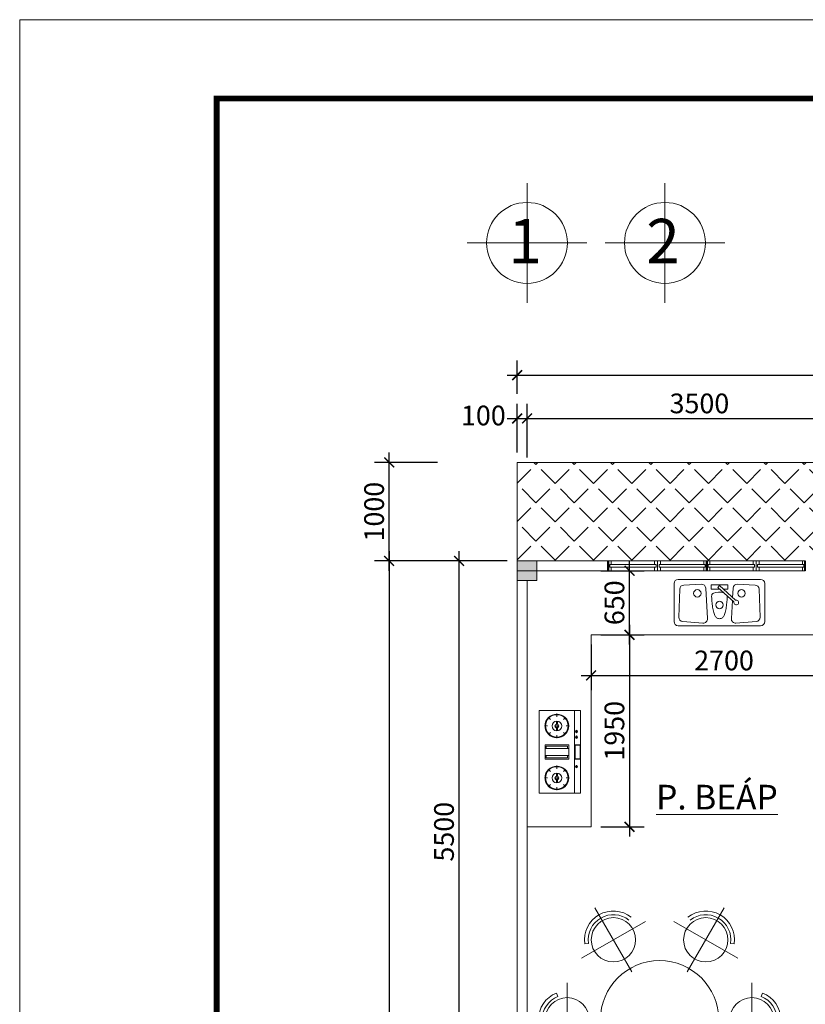
# Model space of a CAD drawing. Extents: x 522797 to 1882767, y -1104775 to 301220.
# Drawn here: x 1520046 to 1528021, y -780771 to -770774 of the extents above; entities that cross this region are included whole.
import ezdxf
from ezdxf.enums import TextEntityAlignment as Align

# ---------------------------------------------------------------- set-up
doc = ezdxf.new("R2010")
doc.units = 0
doc.header["$MEASUREMENT"] = 0
doc.header["$PDMODE"] = 1
doc.layers.get('0').update_dxf_attribs({"color": 88, "linetype": 'CONTINUOUS', "lineweight": 9, "plot": 0})
doc.layers.get('Defpoints').update_dxf_attribs({"linetype": 'CONTINUOUS'})
for name, color, linetype, lineweight in [('07', 45, 'CONTINUOUS', 40), ('8', 8, 'CONTINUOUS', 20), ('cua', 255, 'CONTINUOUS', 20), ('MP FIXTURE', 1, 'CONTINUOUS', 5), ('MP FIXTURE SPEC', 14, 'CONTINUOUS', 5), ('tb', 21, 'CONTINUOUS', 15), ('truc', 5, 'CONTINUOUS', 20), ('vatdung', 253, 'CONTINUOUS', 15)]:
    doc.layers.add(name, color=color, linetype=linetype, lineweight=lineweight)
doc.layers.add('5GIA', color=1, linetype='CONTINUOUS', plot=False)
doc.styles.add('HELVE', font='vhelven0.ttf')
doc.styles.get("Standard").update_dxf_attribs({"font": 'vavon__0.ttf'})
doc.styles.add('TEXTS', font='vhelven0.ttf')
doc.dimstyles.new('DIM100', dxfattribs={"dimscale": 0, "dimtxt": 200, "dimasz": 100, "dimexe": 150, "dimexo": 100, "dimgap": 50, "dimtad": 1, "dimdec": 0, "dimzin": 1, "dimdsep": 46, "dimtxsty": 'HELVE', "dimblk1": 'ARCHTICK', "dimblk2": 'ARCHTICK', "dimsah": 1, "dimcen": 2.5, "dimdle": 100, "dimclrd": 14, "dimclre": 14, "dimclrt": 2, "dimadec": 0, "dimazin": 0, "dimtfac": 1, "dimtdec": 0, "dimtmove": 2, "dimatfit": 3, "dimldrblk": 'ARCHTICK', "dimfxl": 0, "dimtolj": 1, "dimtzin": 1, "dimarcsym": 0})

# ---------------------------------------------------------------- blocks, each defined once
blk = doc.blocks.new('_ARCHTICK')
at = {"color": 0, "linetype": 'ByBlock', "const_width": 0.15}
blk.add_lwpolyline([(-0.5, -0.5), (0.5, 0.5)], dxfattribs=at)
blk = doc.blocks.new('*D81')
at = {"layer": '8', "color": 14, "linetype": 'Continuous', "lineweight": -2, "ltscale": 10}
for p, q in [((1524506.2, -781869), (1524506.2, -776169)), ((1524996.2, -776269), (1524356.2, -776269)), ((1524996.2, -781769), (1524356.2, -781769))]:
    blk.add_line(p, q, dxfattribs=at)
at = {"layer": 'Defpoints', "color": 0, "linetype": 'Continuous', "lineweight": 15, "ltscale": 10}
for p in [(1524506.2, -776269), (1525096.2, -776269), (1525096.2, -781769)]:
    blk.add_point(p, dxfattribs=at)
at = {"layer": '8', "color": 14, "linetype": 'Continuous', "lineweight": -2, "ltscale": 10, "xscale": 100, "yscale": 100, "zscale": 100}
for p, rotation in [((1524506.2, -776269), 90), ((1524506.2, -781769), 270)]:
    blk.add_blockref('_ARCHTICK', p, dxfattribs=dict(at, rotation=rotation))
at = {"layer": '8', "color": 2, "linetype": 'Continuous', "lineweight": 15, "ltscale": 10, "insert": (1524353.4, -779019), "char_height": 200, "attachment_point": 5, "rotation": 90, "style": 'HELVE'}
blk.add_mtext('\\A1;5500', dxfattribs=at)
blk = doc.blocks.new('A$C2B1B57CB')
at = {"layer": 'vatdung'}
for points in [[(757.8, 1750), (757.8, 1250)], [(599.9, 1563.1), (576.7, 1572.4)], [(915.6, 1563.1), (938.8, 1572.4)], [(1007.8, 1500), (507.8, 1500)], [(341.5, 1404), (91.5, 971)], [(1424, 971), (1174, 1404)], [(240.7, 1355.8), (244.3, 1380.5)], [(1274.8, 1355.8), (1271.2, 1380.5)], [(0, 1312.5), (433, 1062.5)], [(1515.5, 1312.5), (1082.5, 1062.5)], [(82.9, 1082.4), (63.3, 1066.9)], [(91.5, 779), (341.5, 346)], [(1174, 346), (1424, 779)], [(0, 437.5), (433, 687.5)], [(82.9, 667.6), (63.3, 683.1)], [(1515.5, 437.5), (1082.5, 687.5)], [(757.8, 0), (757.8, 500)], [(240.7, 394.2), (244.3, 369.5)], [(1274.8, 394.2), (1271.2, 369.5)], [(507.8, 250), (1007.8, 250)], [(599.9, 186.9), (576.7, 177.6)], [(915.6, 186.9), (938.8, 177.6)]]:
    blk.add_lwpolyline(points, dxfattribs=at)
for centre, radius in [((757.8, 1500), 150), ((216.5, 1187.5), 150), ((1299, 1187.5), 150), ((757.8, 875), 400), ((216.5, 562.5), 150), ((1299, 562.5), 150), ((757.8, 250), 150)]:
    blk.add_circle(centre, radius, dxfattribs=at)
for centre, radius, start, end in [((757.8, 1500), 195, 21.80141, 158.19859), ((757.8, 1500), 170, 21.80141, 158.19859), ((216.5, 1187.5), 195, 81.80141, 218.19859), ((216.5, 1187.5), 170, 81.80141, 218.19859), ((1299, 1187.5), 195, 321.80141, 98.19859), ((1299, 1187.5), 170, 321.80141, 98.19859), ((216.5, 562.5), 195, 141.80141, 278.19859), ((216.5, 562.5), 170, 141.80141, 278.19859), ((1299, 562.5), 195, 261.80141, 38.19859), ((1299, 562.5), 170, 261.80141, 38.19859), ((757.8, 250), 195, 201.80141, 338.19859), ((757.8, 250), 170, 201.80141, 338.19859)]:
    blk.add_arc(centre, radius, start, end, dxfattribs=at)
blk = doc.blocks.new('KITCHEN SINK 03')
at = {"layer": 'MP FIXTURE'}
for p, q in [((-21.5, -21.5), (-21.5, -3.5)), ((-19.5, -1.5), (19.5, -1.5)), ((-8.59, -3.79), (-16.9, -4.17)), ((-0.05, -4.38), (-7.54, -11.39)), ((-3.91, -4.09), (3.91, -4.09)), ((-3.91, -6.11), (-3.91, -4.09)), ((-0.05, -4.38), (0.79, -5.41)), ((3.91, -4.09), (3.91, -6.11)), ((21.5, -3.5), (21.5, -21.5)), ((-18.8, -6.11), (-19.23, -19.39)), ((-6.87, -12.1), (0.79, -5.41)), ((-6.23, -10.17), (-6.5, -5.67)), ((-1.89, -6.11), (-3.91, -6.11)), ((3.91, -6.11), (-0.01, -6.11)), ((5.65, -20.1), (6.5, -5.67)), ((18.8, -6.11), (19.23, -19.39)), ((-5.65, -20.1), (-6.16, -11.48)), ((-17.39, -21.45), (-7.8, -22.21)), ((19.5, -23.5), (-19.5, -23.5))]:
    blk.add_line(p, q, dxfattribs=at)
for points in [[(8.59, -3.79), (16.9, -4.17)], [(2.82, -8.11), (2.85, -8.11), (3.03, -8.17), (3.19, -8.23), (3.32, -8.3), (3.43, -8.38), (3.52, -8.5), (3.59, -8.65), (3.64, -8.85), (3.67, -9.11), (3.69, -9.44), (3.69, -9.84), (3.68, -10.3), (3.65, -10.82), (3.61, -11.39), (3.55, -12), (3.49, -12.63), (3.41, -13.29), (3.32, -13.96), (3.22, -14.62), (3.11, -15.28), (2.99, -15.92), (2.85, -16.54), (2.71, -17.12), (2.56, -17.66), (2.39, -18.15), (2.22, -18.57), (2.04, -18.93), (1.84, -19.23), (1.62, -19.47), (1.37, -19.67), (1.09, -19.83), (0.77, -19.97), (0.41, -20.09), (0, -20.19)], [(-3.73, -9.36), (-3.65, -10.82), (-3.61, -11.39), (-3.55, -12), (-3.49, -12.63), (-3.41, -13.29), (-3.32, -13.96), (-3.22, -14.62), (-3.11, -15.28), (-2.99, -15.92), (-2.85, -16.54), (-2.71, -17.12), (-2.56, -17.66), (-2.39, -18.15), (-2.22, -18.57), (-2.04, -18.93), (-1.84, -19.23), (-1.62, -19.47), (-1.37, -19.67), (-1.09, -19.83), (-0.77, -19.97), (-0.41, -20.09), (0, -20.19)], [(17.39, -21.45), (7.8, -22.21)]]:
    blk.add_lwpolyline(points, dxfattribs=at)
for centre in [(-10.47, -8.12), (10.47, -8.12), (0, -13.63)]:
    blk.add_circle(centre, 1.75, dxfattribs=at)
for centre, radius, start, end in [((-19.5, -3.5), 2, 90, 180), ((-16.8, -6.17), 2, 92.6025, 178.1468), ((-8.5, -5.79), 2, 3.3757, 92.6025), ((8.5, -5.79), 2, 87.3975, 176.6243), ((16.8, -6.17), 2, 1.8532, 87.3975), ((19.5, -3.5), 2, 0, 90), ((0, -15.54), 7.95, 69.2355, 104.5326), ((-7.96, -12.45), 1.14, 68.2346, 18.0632), ((-19.5, -21.5), 2, 180, 270), ((-17.23, -19.45), 2, 178.1468, 265.4261), ((-7.64, -20.22), 2, 265.4261, 3.3757), ((7.64, -20.22), 2, 176.6243, 274.5739), ((17.23, -19.45), 2, 274.5739, 1.8532), ((19.5, -21.5), 2, 270, 0)]:
    blk.add_arc(centre, radius, start, end, dxfattribs=at)
at = {"layer": 'MP FIXTURE SPEC', "flags": 9}
for tag, p in [('DESCRIPTION', (12.06, -18.33)), ('COLOR', (12.06, -19.27)), ('MFR', (12.06, -17.38))]:
    blk.add_attdef(tag, text='', height=0.75, dxfattribs=at).set_placement(p, align=Align.CENTER)
blk = doc.blocks.new('A$C3CCE58A6')
for p, q in [((5.8, 6), (5.8, 7)), ((8.2, 6), (8.2, 7)), ((0, 6), (14, 6))]:
    blk.add_line(p, q)
at = {"color": 8}
for p, q in [((2.6, 4.56), (2.6, 5.08)), ((3.3, 6.34), (3.74, 6.34)), ((3.3, 6.3), (3.74, 6.3)), ((4.3, 6.34), (4.74, 6.34)), ((4.3, 6.3), (4.74, 6.3)), ((6.4, 1), (6.4, 5)), ((7.6, 1), (7.6, 5)), ((9.7, 6.3), (9.26, 6.3)), ((9.7, 6.34), (9.27, 6.34)), ((11.4, 4.56), (11.4, 5.08)), ((1.49, 4.1), (1.12, 4.47)), ((3.7, 4.1), (4.07, 4.47)), ((10.3, 4.1), (9.93, 4.47)), ((12.51, 4.1), (12.88, 4.47)), ((1.04, 3), (0.52, 3)), ((1.49, 1.9), (1.12, 1.53)), ((2.28, 3.09), (1.78, 3.09)), ((2.28, 2.91), (1.78, 2.91)), ((2.91, 3.09), (3.41, 3.09)), ((2.91, 2.91), (3.41, 2.91)), ((3.7, 1.9), (4.07, 1.53)), ((4.16, 3), (4.68, 3)), ((9.84, 3), (9.32, 3)), ((10.3, 1.9), (9.93, 1.53)), ((11.09, 3.09), (10.59, 3.09)), ((11.09, 2.91), (10.59, 2.91)), ((11.72, 3.09), (12.22, 3.09)), ((11.72, 2.91), (12.22, 2.91)), ((12.51, 1.9), (12.88, 1.53)), ((12.96, 3), (13.48, 3)), ((2.6, 1.44), (2.6, 0.92)), ((11.4, 1.44), (11.4, 0.92))]:
    blk.add_line(p, q, dxfattribs=at)
for points in [[(0, 0), (14, 0), (14, 7), (0, 7)], [(5.85, 6.93), (8.16, 6.93), (8.16, 6.07), (5.85, 6.07)], [(8.2, 5), (8.2, 1), (5.8, 1), (5.8, 5)]]:
    blk.add_lwpolyline(points, close=True)
at = {"const_width": 0.02}
blk.add_lwpolyline([(5.91, 6.15), (6.08, 6.15)], dxfattribs=at)
at = {"color": 8}
for points in [[(6.4, 1.2), (6, 1.2), (6, 4.8), (6.4, 4.8)], [(7.6, 4.8), (8, 4.8), (8, 1.2), (7.6, 1.2)]]:
    blk.add_lwpolyline(points, dxfattribs=at)
for centre, radius in [((2.6, 3), 2), ((11.4, 3), 2), ((2.6, 3), 1.9), ((2.6, 3), 0.82), ((11.4, 3), 1.9), ((11.4, 3), 0.82)]:
    blk.add_circle(centre, radius)
for centre, radius in [((2.6, 3), 0.327), ((2.6, 3), 0.183), ((11.4, 3), 0.327), ((11.4, 3), 0.183)]:
    blk.add_circle(centre, radius, dxfattribs=at)
for centre in [(3.52, 6.31), (4.52, 6.31)]:
    blk.add_ellipse(centre, major_axis=(-0.221, 0), ratio=0.777774, dxfattribs=at)
at = {"color": 8, "extrusion": (0, 0, -1)}
blk.add_ellipse((9.49, 6.31), major_axis=(0.221, 0), ratio=0.777774, dxfattribs=at)
blk = doc.blocks.new('*D72')
at = {"layer": '8', "color": 14, "linetype": 'Continuous', "lineweight": -2, "ltscale": 10}
for p, q in [((1523796.6, -776369), (1523796.6, -775169)), ((1524286.6, -775269), (1523646.6, -775269)), ((1524286.6, -776269), (1523646.6, -776269))]:
    blk.add_line(p, q, dxfattribs=at)
at = {"layer": 'Defpoints', "color": 0, "linetype": 'Continuous', "lineweight": 15, "ltscale": 10}
for p in [(1523796.6, -775269), (1524386.6, -775269), (1524386.6, -776269)]:
    blk.add_point(p, dxfattribs=at)
at = {"layer": '8', "color": 14, "linetype": 'Continuous', "lineweight": -2, "ltscale": 10, "xscale": 100, "yscale": 100, "zscale": 100}
for p, rotation in [((1523796.6, -775269), 90), ((1523796.6, -776269), 270)]:
    blk.add_blockref('_ARCHTICK', p, dxfattribs=dict(at, rotation=rotation))
at = {"layer": '8', "color": 2, "linetype": 'Continuous', "lineweight": 15, "ltscale": 10, "insert": (1523643.8, -775769), "char_height": 200, "attachment_point": 5, "rotation": 90, "style": 'HELVE'}
blk.add_mtext('\\A1;1000', dxfattribs=at)
blk = doc.blocks.new('*D71')
at = {"layer": '8', "color": 14, "linetype": 'Continuous', "lineweight": -2, "ltscale": 10}
for p, q in [((1525196.2, -775219), (1525196.2, -774672.7)), ((1528696.2, -775119), (1528696.2, -774672.7)), ((1525096.2, -774822.7), (1528796.2, -774822.7))]:
    blk.add_line(p, q, dxfattribs=at)
at = {"layer": 'Defpoints', "color": 0, "linetype": 'Continuous', "lineweight": 15, "ltscale": 10}
for p in [(1528696.2, -774822.7), (1528696.2, -775219), (1525196.2, -775319)]:
    blk.add_point(p, dxfattribs=at)
at = {"layer": '8', "color": 14, "linetype": 'Continuous', "lineweight": -2, "ltscale": 10, "xscale": 100, "yscale": 100, "zscale": 100, "rotation": 180}
blk.add_blockref('_ARCHTICK', (1525196.2, -774822.7), dxfattribs=at)
at = {"layer": '8', "color": 14, "linetype": 'Continuous', "lineweight": -2, "ltscale": 10, "xscale": 100, "yscale": 100, "zscale": 100}
blk.add_blockref('_ARCHTICK', (1528696.2, -774822.7), dxfattribs=at)
at = {"layer": '8', "color": 2, "linetype": 'Continuous', "lineweight": 15, "ltscale": 10, "insert": (1526946.2, -774669.9), "char_height": 200, "attachment_point": 5, "style": 'HELVE'}
blk.add_mtext('\\A1;3500', dxfattribs=at)
blk = doc.blocks.new('*D68')
at = {"layer": '8', "color": 14, "linetype": 'Continuous', "lineweight": -2, "ltscale": 10}
for p, q in [((1525096.2, -774572.7), (1525096.2, -774232.7)), ((1533096.2, -774572.7), (1533096.2, -774232.7)), ((1524996.2, -774382.7), (1533196.2, -774382.7))]:
    blk.add_line(p, q, dxfattribs=at)
at = {"layer": 'Defpoints', "color": 0, "linetype": 'Continuous', "lineweight": 15, "ltscale": 10}
for p in [(1533096.2, -774382.7), (1525096.2, -774672.7), (1533096.2, -774672.7)]:
    blk.add_point(p, dxfattribs=at)
at = {"layer": '8', "color": 14, "linetype": 'Continuous', "lineweight": -2, "ltscale": 10, "xscale": 100, "yscale": 100, "zscale": 100, "rotation": 180}
blk.add_blockref('_ARCHTICK', (1525096.2, -774382.7), dxfattribs=at)
at = {"layer": '8', "color": 14, "linetype": 'Continuous', "lineweight": -2, "ltscale": 10, "xscale": 100, "yscale": 100, "zscale": 100}
blk.add_blockref('_ARCHTICK', (1533096.2, -774382.7), dxfattribs=at)
at = {"layer": '8', "color": 2, "linetype": 'Continuous', "lineweight": 15, "ltscale": 10, "insert": (1528996.2, -774229.9), "char_height": 200, "attachment_point": 5, "style": 'HELVE'}
blk.add_mtext('\\A1;8000', dxfattribs=at)
blk = doc.blocks.new('*D66')
at = {"layer": '8', "color": 14, "linetype": 'Continuous', "lineweight": -2, "ltscale": 10}
for p, q in [((1525846.2, -777119), (1525846.2, -777582.7)), ((1528546.2, -777119), (1528546.2, -777582.7)), ((1525746.2, -777432.7), (1528646.2, -777432.7))]:
    blk.add_line(p, q, dxfattribs=at)
at = {"layer": 'Defpoints', "color": 0, "linetype": 'Continuous', "lineweight": 15, "ltscale": 10}
for p in [(1525846.2, -777019), (1528546.2, -777019), (1528546.2, -777432.7)]:
    blk.add_point(p, dxfattribs=at)
at = {"layer": '8', "color": 14, "linetype": 'Continuous', "lineweight": -2, "ltscale": 10, "xscale": 100, "yscale": 100, "zscale": 100, "rotation": 180}
blk.add_blockref('_ARCHTICK', (1525846.2, -777432.7), dxfattribs=at)
at = {"layer": '8', "color": 14, "linetype": 'Continuous', "lineweight": -2, "ltscale": 10, "xscale": 100, "yscale": 100, "zscale": 100}
blk.add_blockref('_ARCHTICK', (1528546.2, -777432.7), dxfattribs=at)
at = {"layer": '8', "color": 2, "linetype": 'Continuous', "lineweight": 15, "ltscale": 10, "insert": (1527196.2, -777279.9), "char_height": 200, "attachment_point": 5, "style": 'HELVE'}
blk.add_mtext('\\A1;2700', dxfattribs=at)
blk = doc.blocks.new('*D65')
at = {"layer": '8', "color": 14, "linetype": 'Continuous', "lineweight": -2, "ltscale": 10}
for p, q in [((1526236.2, -776919), (1526236.2, -779069)), ((1525946.2, -777019), (1526386.2, -777019)), ((1525946.2, -778969), (1526386.2, -778969))]:
    blk.add_line(p, q, dxfattribs=at)
at = {"layer": 'Defpoints', "color": 0, "linetype": 'Continuous', "lineweight": 15, "ltscale": 10}
for p in [(1525846.2, -777019), (1525846.2, -778969), (1526236.2, -778969)]:
    blk.add_point(p, dxfattribs=at)
at = {"layer": '8', "color": 14, "linetype": 'Continuous', "lineweight": -2, "ltscale": 10, "xscale": 100, "yscale": 100, "zscale": 100}
for p, rotation in [((1526236.2, -777019), 90), ((1526236.2, -778969), 270)]:
    blk.add_blockref('_ARCHTICK', p, dxfattribs=dict(at, rotation=rotation))
at = {"layer": '8', "color": 2, "linetype": 'Continuous', "lineweight": 15, "ltscale": 10, "insert": (1526083.4, -777994), "char_height": 200, "attachment_point": 5, "rotation": 90, "style": 'HELVE'}
blk.add_mtext('\\A1;1950', dxfattribs=at)
blk = doc.blocks.new('*D64')
at = {"layer": '8', "color": 14, "linetype": 'Continuous', "lineweight": -2, "ltscale": 10}
for p, q in [((1526236.2, -777119), (1526236.2, -776269)), ((1525946.2, -776369), (1526386.2, -776369)), ((1525946.2, -777019), (1526386.2, -777019))]:
    blk.add_line(p, q, dxfattribs=at)
at = {"layer": 'Defpoints', "color": 0, "linetype": 'Continuous', "lineweight": 15, "ltscale": 10}
for p in [(1525846.2, -776369), (1526236.2, -776369), (1525846.2, -777019)]:
    blk.add_point(p, dxfattribs=at)
at = {"layer": '8', "color": 14, "linetype": 'Continuous', "lineweight": -2, "ltscale": 10, "xscale": 100, "yscale": 100, "zscale": 100}
for p, rotation in [((1526236.2, -776369), 90), ((1526236.2, -777019), 270)]:
    blk.add_blockref('_ARCHTICK', p, dxfattribs=dict(at, rotation=rotation))
at = {"layer": '8', "color": 2, "linetype": 'Continuous', "lineweight": 15, "ltscale": 10, "insert": (1526083.4, -776694), "char_height": 200, "attachment_point": 5, "rotation": 90, "style": 'HELVE'}
blk.add_mtext('\\A1;650', dxfattribs=at)
blk = doc.blocks.new('cua so 1m')
at = {"layer": '07'}
for p, q in [((-500, 50), (-500, -50)), ((-500, -50), (-500, 50)), ((500, 50), (500, -50))]:
    blk.add_line(p, q, dxfattribs=at)
at = {"layer": 'tb', "color": 21, "linetype": 'Continuous', "ltscale": 120}
for p, q in [((0, 50), (-500, 50)), ((-485, 15), (-15, 15)), ((-485, 15), (-485, -15)), ((-470, 50), (-470, 15)), ((-30, 50), (-30, 15)), ((-15, 15), (-15, -15)), ((0, -50), (0, 50)), ((500, 50), (0, 50)), ((15, 15), (485, 15)), ((15, 15), (15, -15)), ((30, 50), (30, 15)), ((470, 50), (470, 15)), ((485, 15), (485, -15)), ((-500, -50), (0, -50)), ((-485, -15), (-15, -15)), ((-470, -15), (-470, -50)), ((-30, -15), (-30, -50)), ((0, -50), (500, -50)), ((15, -15), (485, -15)), ((30, -15), (30, -50)), ((470, -15), (470, -50))]:
    blk.add_line(p, q, dxfattribs=at)
blk = doc.blocks.new('*D351')
at = {"layer": 'Defpoints', "color": 0, "linetype": 'Continuous', "lineweight": 15, "ltscale": 10}
for p in [(1524805.4, -776269), (1523796.6, -792269), (1524805.4, -792269)]:
    blk.add_point(p, dxfattribs=at)
at = {"layer": 'truc', "color": 14, "linetype": 'Continuous', "lineweight": -2, "ltscale": 10}
for p, q in [((1523796.6, -776169), (1523796.6, -792369)), ((1524705.4, -776269), (1523646.6, -776269)), ((1524705.4, -792269), (1523646.6, -792269))]:
    blk.add_line(p, q, dxfattribs=at)
at = {"layer": 'truc', "color": 14, "linetype": 'Continuous', "lineweight": -2, "ltscale": 10, "xscale": 100, "yscale": 100, "zscale": 100}
for p, rotation in [((1523796.6, -776269), 90), ((1523796.6, -792269), 270)]:
    blk.add_blockref('_ARCHTICK', p, dxfattribs=dict(at, rotation=rotation))
at = {"layer": 'truc', "color": 2, "linetype": 'Continuous', "lineweight": 15, "ltscale": 10, "insert": (1523643.8, -784269), "char_height": 200, "attachment_point": 5, "rotation": 90, "style": 'HELVE'}
blk.add_mtext('\\A1;16000', dxfattribs=at)
blk = doc.blocks.new('*D355')
at = {"layer": 'Defpoints', "color": 0, "linetype": 'Continuous', "lineweight": 15, "ltscale": 10}
for p in [(1525196.2, -774822.7), (1525096.2, -775269), (1525196.2, -775219)]:
    blk.add_point(p, dxfattribs=at)
at = {"layer": 'truc', "color": 14, "linetype": 'Continuous', "lineweight": -2, "ltscale": 10}
for p, q in [((1525096.2, -775169), (1525096.2, -774672.7)), ((1525196.2, -775119), (1525196.2, -774672.7)), ((1524996.2, -774822.7), (1525296.2, -774822.7))]:
    blk.add_line(p, q, dxfattribs=at)
at = {"layer": 'truc', "color": 14, "linetype": 'Continuous', "lineweight": -2, "ltscale": 10, "xscale": 100, "yscale": 100, "zscale": 100, "rotation": 180}
blk.add_blockref('_ARCHTICK', (1525096.2, -774822.7), dxfattribs=at)
at = {"layer": 'truc', "color": 14, "linetype": 'Continuous', "lineweight": -2, "ltscale": 10, "xscale": 100, "yscale": 100, "zscale": 100}
blk.add_blockref('_ARCHTICK', (1525196.2, -774822.7), dxfattribs=at)
at = {"layer": 'truc', "color": 2, "linetype": 'Continuous', "lineweight": 15, "ltscale": 10, "insert": (1524753, -774792.4), "char_height": 200, "attachment_point": 5, "style": 'HELVE'}
blk.add_mtext('\\A1;100', dxfattribs=at)

msp = doc.modelspace()

# ---------------------------------------------------------------- hatches: boundary and pattern name
at = {"layer": '8', "linetype": 'Continuous', "lineweight": 15, "ltscale": 10}
h = msp.add_hatch(dxfattribs=at)
h.set_pattern_fill('ANGLE', color=256, scale=1000, angle=45, style=0)
h.set_pattern_definition([(45, (-2930, 0), (-194.454365, 194.454365), [200, -75]), (135, (-2930, 0), (-194.454365, -194.454365), [200, -75])])
h.paths.add_polyline_path([(1531496.22, -776269.04), (1531996.22, -776269.04), (1532496.22, -776269.04), (1532896.22, -776269.04), (1533096.22, -776269.04), (1533096.22, -775269.04), (1529016.22, -775269.04), (1529016.22, -776269.04), (1529696.22, -776269.04), (1529896.22, -776269.04), (1529946.22, -776269.04), (1530746.22, -776269.04)])
h.paths.add_polyline_path([(1525096.22, -775269.04), (1525096.22, -776269.04), (1525296.22, -776269.04), (1526021.22, -776269.04), (1526521.22, -776269.04), (1527021.22, -776269.04), (1527521.22, -776269.04), (1528021.22, -776269.04), (1528646.22, -776269.04), (1529016.22, -776269.04), (1529016.22, -775269.04)])
h.paths.add_polyline_path([(1530590.48, -775440.19), (1531952.82, -775440.19), (1531952.82, -775870.53), (1530590.48, -775870.53)], flags=24)
at = {"layer": '8', "lineweight": 15, "ltscale": 10}
msp.add_hatch(color=256, dxfattribs=at).paths.add_polyline_path([(1525296.22, -776269.04), (1525096.22, -776269.04), (1525096.22, -776469.04), (1525296.22, -776469.04)])

# ---------------------------------------------------------------- linework, layer by layer
at = {"layer": '5GIA', "lineweight": 15, "ltscale": 2000}
msp.add_lwpolyline([(1520045.98, -800473.69), (1562045.98, -800473.69), (1562045.98, -770773.69), (1520045.98, -770773.69)], close=True, dxfattribs=at)
at = {"layer": '8', "linetype": 'Continuous', "lineweight": 15, "ltscale": 10}
for p, q in [((1533096.22, -775269.04), (1525096.22, -775269.04)), ((1525096.22, -776269.04), (1525096.22, -775269.04)), ((1528546.22, -777019.04), (1525846.22, -777019.04)), ((1525846.22, -778969.04), (1525846.22, -777019.04)), ((1525846.22, -778969.04), (1525196.22, -778969.04))]:
    msp.add_line(p, q, dxfattribs=at)
at = {"layer": '8', "color": 5, "lineweight": 15, "ltscale": 10}
for p, q in [((1526021.22, -776269.04), (1525296.22, -776269.04)), ((1526021.22, -776269.04), (1526021.22, -776369.04)), ((1526021.22, -776369.04), (1525096.22, -776369.04)), ((1525096.22, -781669.04), (1525096.22, -776469.04)), ((1525196.22, -781669.04), (1525196.22, -776469.04))]:
    msp.add_line(p, q, dxfattribs=at)
at = {"layer": '8', "lineweight": 15, "ltscale": 10}
msp.add_lwpolyline([(1525096.22, -776469.04), (1525296.22, -776469.04), (1525296.22, -776269.04), (1525096.22, -776269.04)], close=True, dxfattribs=at)
at = {"layer": 'cua', "color": 7, "linetype": 'Continuous', "lineweight": 15, "ltscale": 20}
for p, q in [((1525196.22, -773647.48), (1525196.22, -772433.03)), ((1526596.22, -773647.48), (1526596.22, -772433.03)), ((1524589, -773040.25), (1525803.45, -773040.25)), ((1525989, -773040.25), (1527203.45, -773040.25))]:
    msp.add_line(p, q, dxfattribs=at)
for centre in [(1525196.22, -773040.25), (1526596.22, -773040.25)]:
    msp.add_circle(centre, 410.5, dxfattribs=at)
at = {"layer": 'truc', "linetype": 'Continuous', "lineweight": 15, "ltscale": 10, "const_width": 60}
msp.add_lwpolyline([(1561245.98, -771573.69), (1522045.98, -771573.69), (1522045.98, -799673.69), (1561245.98, -799673.69), (1561245.98, -771573.69)], dxfattribs=at)
at = {"layer": 'truc', "color": 5, "linetype": 'ByBlock'}
msp.add_lwpolyline([(1522045.98, -799673.69), (1561245.98, -799673.69), (1561245.98, -771573.69), (1522045.98, -771573.69)], close=True, dxfattribs=at)

# ---------------------------------------------------------------- block references
at = {"layer": '8', "color": 5, "lineweight": 15, "ltscale": 10, "xscale": -1, "rotation": 180}
for p in [(1526521.22, -776319.04), (1527521.22, -776319.04)]:
    msp.add_blockref('cua so 1m', p, dxfattribs=at)
at = {"layer": 'vatdung', "xscale": -21.42857142852154, "yscale": 21.42857142857974, "zscale": 21.42857142857143}
msp.add_blockref('KITCHEN SINK 03', (1527149.72, -776424.6), dxfattribs=at)
at = {"layer": 'vatdung'}
for name, p, xscale, yscale, zscale, rotation in [('A$C3CCE58A6', (1525319.36, -777788.69), 60, 60, 60, 270), ('A$C2B1B57CB', (1527854.13, -782064.8), 1.5, 1.5, 1.5, 89.99999999999999)]:
    msp.add_blockref(name, p, dxfattribs=dict(at, xscale=xscale, yscale=yscale, zscale=zscale, rotation=rotation))

# ---------------------------------------------------------------- texts
at = {"layer": 'cua', "color": 7, "linetype": 'Continuous', "lineweight": 15, "ltscale": 20, "char_height": 450, "attachment_point": 1}
for s, insert in [('{\\fVNI-Tekon|b0|i1|c0|p2;1}', (1525006.62, -772796.01)), ('{\\fVNI-Tekon|b0|i1|c0|p2;2}', (1526406.62, -772796.01))]:
    msp.add_mtext(s, dxfattribs=dict(at, insert=insert))
at = {"layer": 'cua', "color": 7, "linetype": 'Continuous', "lineweight": 15, "ltscale": 20, "insert": (1526506.22, -778542.69), "char_height": 250, "attachment_point": 1, "style": 'TEXTS'}
msp.add_mtext('{\\fVNI-Helve-Condense|b0|i0|c0|p2;\\LP. BEÁP}', dxfattribs=at)

# ---------------------------------------------------------------- dimensions: what is measured, and where the dimension line sits
at = {"layer": '8', "linetype": 'Continuous', "lineweight": 15, "ltscale": 10}
dim = msp.add_linear_dim(base=(1533096.22, -774382.69), p1=(1525096.22, -774672.69), p2=(1533096.22, -774672.69), dimstyle='DIM100', override={"dimscale": 1}, dxfattribs=at)
dim.commit()
dim.dimension.update_dxf_attribs({"geometry": '*D68', "text_midpoint": (1528996.22, -774229.91), "dimtype": 160})
for base, p1, p2, picture, middle in [((1528696.22, -774822.69), (1525196.22, -775319.04), (1528696.22, -775219.04), '*D71', (1526946.22, -774669.91)), ((1528546.22, -777432.69), (1525846.22, -777019.04), (1528546.22, -777019.04), '*D66', (1527196.22, -777279.91))]:
    dim = msp.add_linear_dim(base=base, p1=p1, p2=p2, dimstyle='DIM100', override={"dimscale": 1}, dxfattribs=at)
    dim.commit()
    dim.dimension.update_dxf_attribs({"geometry": picture, "text_midpoint": middle})
for base, p1, p2, picture, middle in [((1523796.63, -775269.04), (1524386.63, -776269.04), (1524386.63, -775269.04), '*D72', (1523643.85, -775769.04)), ((1524506.22, -776269.04), (1525096.22, -781769.04), (1525096.22, -776269.04), '*D81', (1524353.44, -779019.04)), ((1526236.22, -776369.04), (1525846.22, -777019.04), (1525846.22, -776369.04), '*D64', (1526083.44, -776694.04)), ((1526236.22, -778969.04), (1525846.22, -777019.04), (1525846.22, -778969.04), '*D65', (1526083.44, -777994.04))]:
    dim = msp.add_linear_dim(base=base, p1=p1, p2=p2, angle=90, dimstyle='DIM100', override={"dimscale": 1}, dxfattribs=at)
    dim.commit()
    dim.dimension.update_dxf_attribs({"geometry": picture, "text_midpoint": middle})
at = {"layer": 'truc', "linetype": 'Continuous', "lineweight": 15, "ltscale": 10}
dim = msp.add_linear_dim(base=(1525196.22, -774822.69), p1=(1525096.22, -775269.04), p2=(1525196.22, -775219.04), dimstyle='DIM100', override={"dimscale": 1}, dxfattribs=at)
dim.commit()
dim.dimension.update_dxf_attribs({"geometry": '*D355', "text_midpoint": (1524752.98, -774792.4), "dimtype": 160})
dim = msp.add_linear_dim(base=(1523796.63, -792269.04), p1=(1524805.35, -776269.04), p2=(1524805.35, -792269.04), angle=90, dimstyle='DIM100', override={"dimscale": 1}, dxfattribs=at)
dim.commit()
dim.dimension.update_dxf_attribs({"geometry": '*D351', "text_midpoint": (1523643.85, -784269.04)})

doc.saveas('drawing.dxf')
